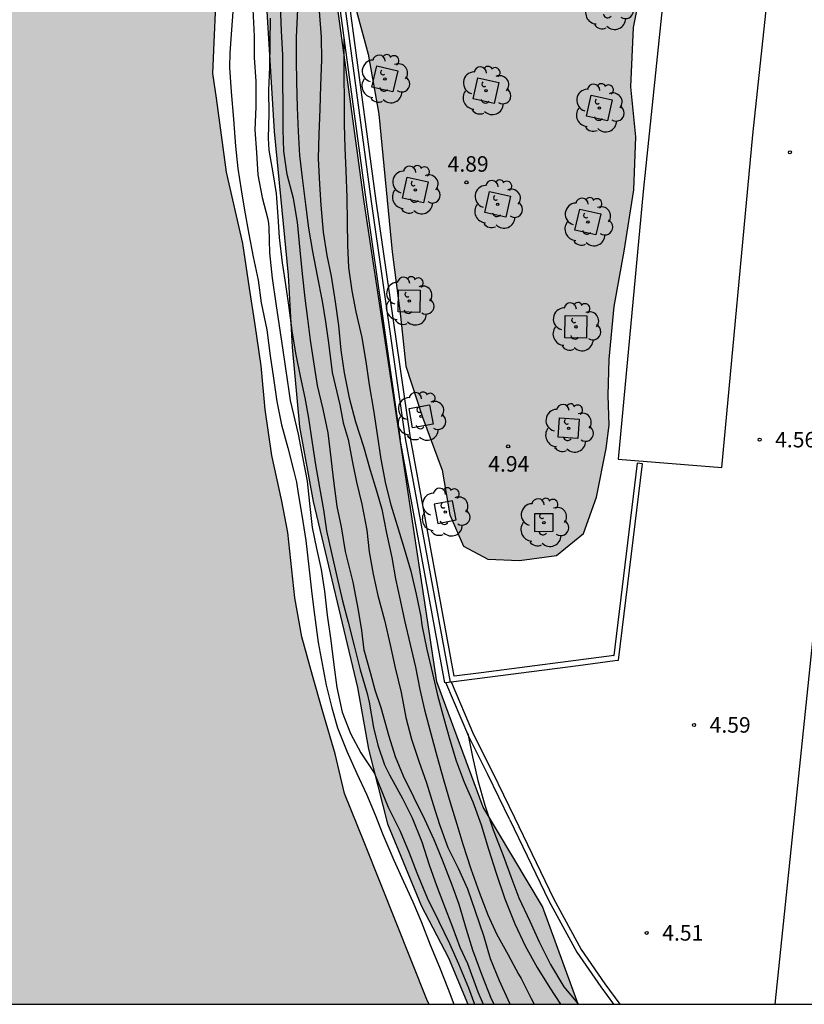
# Model space of a CAD drawing. Units: metres. Extents: x 583794 to 584157, y 4795290 to 4795541.
# Drawn here: x 583890 to 583928, y 4795290 to 4795338 of the extents above; entities that cross this region are included whole.
import ezdxf

# ---------------------------------------------------------------- set-up
doc = ezdxf.new("R2010")
doc.units = ezdxf.units.M
for name, color, linetype in [('010106', 9, 'Continuous'), ('020104', 34, 'Continuous'), ('020204', 9, 'Continuous'), ('020308', 9, 'Continuous'), ('060106', 9, 'BARANDILLA'), ('070105', 6, 'Continuous'), ('080107', 9, 'Continuous'), ('100101', 9, 'Continuous'), ('100106', 63, 'Continuous'), ('100202', 3, 'Continuous'), ('990504', 63, 'Continuous'), ('990506', 131, 'Continuous')]:
    doc.layers.add(name, color=color, linetype=linetype)
doc.layers.add('020105', color=24, linetype='Continuous', lineweight=30)
doc.layers.add('050111', color=5, linetype='Continuous', lineweight=30)
doc.styles.add('ARIAL', font='ARIAL.TTF', dxfattribs={"height": 1})
doc.linetypes.add('BARANDILLA', pattern='A,1,[201,DONOSTI.shx,S=0.1,R=0,X=0,Y=0],1', length=2)

# ---------------------------------------------------------------- blocks, each defined once
blk = doc.blocks.new('COTAPU')
blk.add_circle((0, 0), 0.075)
blk = doc.blocks.new('ARBOL')
blk.add_circle((0, 0), 0.0587)
for centre, radius, start, end in [((-0.28, 0.855), 0.3, 359.2878, 173.6078), ((0.097, 0.97), 0.21, 23.1565, 160.4665), ((0.438, 0.881), 0.24, 301.578, 139.328), ((-0.564, 0.381), 0.532, 92.28, 254.58), ((0.656, 0.288), 0.443, 319.8556, 114.7656), ((-0.091, 0.321), 0.12, 119.14, 310.56), ((0.819, -0.249), 0.383, 235.5275, 62.0275), ((-0.556, -0.339), 0.555, 142.64, 266.54), ((-0.039, -0.384), 0.21, 189.64, 323.88), ((-0.301, -0.676), 0.45, 213.78, 295.32), ((0.299, -0.624), 0.532, 224.67, 0.24)]:
    blk.add_arc(centre, radius, start, end)

msp = doc.modelspace()

# ---------------------------------------------------------------- hatches: boundary and pattern name
at = {"layer": '990504'}
for points in [[(583916.293, 4795513.363), (583914.483, 4795496.329), (583914.566, 4795495.612), (583915.158, 4795494.219), (583915.141, 4795492.295), (583914.371, 4795483.888), (583909.618, 4795440.902), (583907.981, 4795425.746), (583906.279, 4795410.858), (583905.5, 4795401.379), (583904.817, 4795395.164), (583904.388, 4795389.775), (583903.397, 4795379.155), (583902.921, 4795373.543), (583905.042, 4795373.098), (583904.592, 4795348.176), (583904.69, 4795344.147), (583906.768, 4795329.002), (583910.272, 4795305.766), (583912.522, 4795299.704), (583915.387, 4795294.889), (583917.113, 4795290.16), (583911.772, 4795290.161), (583910.845, 4795292.403), (583909.525, 4795294.943), (583907.883, 4795298.896), (583906.975, 4795302.506), (583906.443, 4795305.487), (583904.287, 4795314.502), (583903.626, 4795318.111), (583903.28, 4795321.963), (583903.089, 4795325.455), (583902.413, 4795332.398), (583901.808, 4795342.204), (583901.413, 4795345.542), (583901.163, 4795350.064), (583901.157, 4795354.293), (583901.383, 4795359.505), (583900.939, 4795374.612), (583900.902, 4795377.902), (583900.938, 4795381.952), (583901.202, 4795386.38), (583901.932, 4795390.446), (583902.834, 4795393.66), (583903.196, 4795396.588), (583903.153, 4795399.207), (583903.022, 4795402.005), (583902.94, 4795405.34), (583903.175, 4795409.119), (583903.778, 4795413.924), (583904.133, 4795418.464), (583904.288, 4795423.116), (583904.947, 4795431.658), (583904.73, 4795434.927), (583904.576, 4795442.648), (583904.645, 4795447.794), (583904.5, 4795451.532), (583904.464, 4795455.001), (583904.647, 4795457.908), (583904.578, 4795460.191), (583904.557, 4795462.832), (583904.603, 4795465.45), (583905.154, 4795469.338), (583905.228, 4795472.537), (583905.162, 4795475.177), (583905.159, 4795477.236), (583904.91, 4795479.454), (583904.958, 4795482.25), (583905.898, 4795487.254), (583906.92, 4795488.901), (583907.958, 4795489.809), (583909.299, 4795489.685), (583910.614, 4795489.091), (583911.535, 4795489.531), (583911.751, 4795491.117), (583912.032, 4795492.457), (583912.582, 4795493.952), (583912.888, 4795495.605), (583913.106, 4795497.393), (583913.574, 4795499.694), (583913.79, 4795501.28), (583913.669, 4795502.758), (583913.205, 4795505.85), (583913.084, 4795507.35), (583913.121, 4795508.938), (583913.405, 4795510.659), (583913.889, 4795512.198), (583914.526, 4795513.401)], [(583920.163, 4795379.957), (583914.348, 4795382.495), (583913.528, 4795385.434), (583911.942, 4795386.509), (583907.386, 4795385.287), (583905.74, 4795383.218), (583904.929, 4795380.508), (583904.654, 4795377.97), (583904.89, 4795375.931), (583905.99, 4795374.209), (583906.277, 4795371.772), (583906.338, 4795368.801), (583906.156, 4795365.209), (583905.923, 4795362.29), (583905.995, 4795360.156), (583905.676, 4795350.846), (583905.64, 4795347.357), (583905.746, 4795345.093), (583906.384, 4795338.233), (583906.957, 4795336.141), (583907.476, 4795333.238), (583908.122, 4795326.578), (583908.519, 4795323.458), (583908.78, 4795321.039), (583909.585, 4795318.584), (583910.537, 4795316.007), (583910.911, 4795313.847), (583911.563, 4795312.333), (583912.736, 4795311.708), (583914.274, 4795311.644), (583916.071, 4795311.881), (583917.378, 4795312.939), (583918.005, 4795314.7), (583918.469, 4795317.065), (583918.61, 4795318.196), (583918.571, 4795319.63), (583918.619, 4795321.384), (583918.851, 4795323.939), (583919.342, 4795326.615), (583919.808, 4795329.585), (583919.901, 4795332.141), (583919.666, 4795334.56), (583919.786, 4795337.436), (583920.837, 4795342.746), (583921.181, 4795345.18), (583921.491, 4795347.987), (583922.608, 4795354.859), (583922.745, 4795360.852), (583923.189, 4795368.538), (583923.324, 4795370.309), (583924.076, 4795377.001), (583923.379, 4795377.849), (583922.543, 4795378.542)]]:
    msp.add_hatch(color=256, dxfattribs=at).paths.add_polyline_path(points)
at = {"layer": '990506'}
msp.add_hatch(color=256, dxfattribs=at).paths.add_polyline_path([(583903.161, 4795498.778), (583903.143, 4795499.189), (583903.152, 4795499.682), (583903.211, 4795500.083), (583903.289, 4795500.462), (583903.375, 4795500.908), (583903.41, 4795501.289), (583903.422, 4795501.72), (583903.421, 4795502.129), (583903.409, 4795502.589), (583903.397, 4795502.984), (583903.362, 4795503.435), (583903.335, 4795503.893), (583903.289, 4795504.338), (583903.216, 4795504.681), (583903.148, 4795505.079), (583903.115, 4795505.496), (583903.124, 4795505.909), (583903.211, 4795506.217), (583903.303, 4795506.512), (583903.356, 4795506.845), (583903.367, 4795507.198), (583903.367, 4795507.601), (583903.402, 4795508.053), (583903.439, 4795508.452), (583903.479, 4795508.784), (583903.512, 4795509.104), (583903.586, 4795509.521), (583903.674, 4795509.92), (583903.796, 4795510.328), (583903.861, 4795510.659), (583903.916, 4795511.002), (583903.991, 4795511.366), (583904.083, 4795511.815), (583904.144, 4795512.148), (583904.172, 4795512.501), (583904.218, 4795512.832), (583904.307, 4795513.2), (583904.402, 4795513.566), (583904.494, 4795513.925), (583904.594, 4795514.236), (583904.686, 4795514.502), (583904.791, 4795514.729), (583904.877, 4795514.944), (583905.991, 4795517.272), (583903.886, 4795517.51), (583903.879, 4795517.431), (583903.33, 4795517.482), (583903.338, 4795517.572), (583900.787, 4795517.856), (583900.567, 4795516.171), (583896.866, 4795516.482), (583897.083, 4795518.245), (583893.976, 4795518.572), (583893.967, 4795518.431), (583893.455, 4795518.467), (583893.465, 4795518.623), (583889.192, 4795519.054), (583889.182, 4795518.949), (583888.667, 4795518.995), (583888.677, 4795519.106), (583887.441, 4795519.231), (583884.52, 4795519.517), (583884.513, 4795519.44), (583883.964, 4795519.491), (583883.972, 4795519.57), (583881.097, 4795519.862), (583880.885, 4795518.106), (583877.321, 4795518.545), (583877.529, 4795520.23), (583874.659, 4795520.567), (583874.655, 4795520.519), (583874.106, 4795520.57), (583874.111, 4795520.631), (583873.425, 4795520.711), (583870.306, 4795521.014), (583870.299, 4795520.932), (583869.75, 4795520.983), (583869.757, 4795521.067), (583868.197, 4795521.219), (583868.029, 4795519.279), (583868.035, 4795519.103), (583868.049, 4795518.943), (583868.063, 4795518.722), (583868.086, 4795518.409), (583868.074, 4795518.062), (583868.033, 4795517.798), (583867.932, 4795517.44), (583867.798, 4795517.146), (583867.707, 4795516.788), (583867.698, 4795516.445), (583867.681, 4795516.052), (583867.641, 4795515.629), (583867.56, 4795514.897), (583867.5, 4795514.49), (583867.471, 4795514.12), (583867.427, 4795513.77), (583867.366, 4795513.337), (583867.301, 4795512.921), (583867.252, 4795512.551), (583867.214, 4795512.118), (583867.177, 4795511.679), (583867.152, 4795511.267), (583867.12, 4795510.738), (583867.104, 4795510.366), (583867.084, 4795509.84), (583867.061, 4795509.361), (583867.032, 4795508.918), (583867.006, 4795508.503), (583866.98, 4795508.052), (583866.954, 4795507.585), (583866.938, 4795507.136), (583866.919, 4795506.719), (583866.9, 4795506.24), (583866.871, 4795505.764), (583866.831, 4795505.27), (583866.792, 4795504.789), (583866.759, 4795504.381), (583866.685, 4795503.527), (583866.644, 4795503.041), (583866.606, 4795502.646), (583866.602, 4795502.186), (583866.598, 4795501.728), (583866.598, 4795501.17), (583866.597, 4795500.719), (583866.597, 4795500.312), (583866.586, 4795500.01), (583866.53, 4795499.735), (583866.399, 4795499.54), (583866.209, 4795499.41), (583866, 4795499.304), (583865.86, 4795499.136), (583865.934, 4795498.927), (583866.15, 4795498.885), (583866.449, 4795498.952), (583866.687, 4795499.06), (583866.861, 4795499.002), (583866.917, 4795498.798), (583866.838, 4795498.475), (583866.752, 4795498.082), (583866.659, 4795497.661), (583866.545, 4795497.133), (583866.528, 4795496.642), (583866.548, 4795496.152), (583866.588, 4795495.622), (583866.612, 4795495.157), (583866.62, 4795494.629), (583866.638, 4795494.033), (583866.644, 4795493.472), (583866.644, 4795492.955), (583866.657, 4795492.397), (583866.665, 4795491.899), (583866.71, 4795491.311), (583866.732, 4795490.804), (583866.751, 4795490.241), (583866.774, 4795489.73), (583866.792, 4795489.293), (583866.792, 4795489.013), (583866.787, 4795488.639), (583866.781, 4795488.172), (583866.775, 4795487.759), (583866.77, 4795487.369), (583866.77, 4795486.928), (583866.77, 4795486.304), (583866.785, 4795485.754), (583866.81, 4795485.276), (583866.832, 4795484.75), (583866.848, 4795484.196), (583866.855, 4795483.667), (583866.87, 4795483.134), (583866.875, 4795482.624), (583866.916, 4795482.053), (583866.964, 4795481.595), (583866.976, 4795481.045), (583866.95, 4795480.624), (583866.922, 4795480.106), (583866.908, 4795479.608), (583866.907, 4795479.073), (583866.925, 4795478.55), (583866.98, 4795477.991), (583867.025, 4795477.423), (583867.128, 4795476.931), (583867.23, 4795476.412), (583867.29, 4795475.914), (583867.319, 4795475.417), (583867.338, 4795474.904), (583867.376, 4795474.383), (583867.418, 4795473.975), (583867.475, 4795473.438), (583867.527, 4795472.832), (583867.573, 4795472.257), (583867.685, 4795470.648), (583867.708, 4795470.103), (583867.714, 4795469.493), (583867.734, 4795468.909), (583867.771, 4795468.347), (583867.813, 4795467.846), (583867.882, 4795467.338), (583867.974, 4795466.827), (583868.037, 4795466.265), (583868.075, 4795465.74), (583868.08, 4795465.199), (583868.086, 4795464.937), (583868.101, 4795464.712), (583868.138, 4795464.332), (583868.155, 4795463.868), (583868.154, 4795463.362), (583868.164, 4795462.922), (583868.214, 4795462.443), (583868.258, 4795462.021), (583868.296, 4795461.493), (583868.359, 4795460.956), (583868.372, 4795460.439), (583868.372, 4795459.979), (583868.372, 4795459.604), (583868.383, 4795459.03), (583868.387, 4795458.511), (583868.405, 4795458.042), (583868.405, 4795457.564), (583868.405, 4795457.041), (583868.412, 4795456.538), (583868.451, 4795456.07), (583868.513, 4795455.494), (583868.567, 4795454.917), (583868.661, 4795454.379), (583868.755, 4795453.838), (583868.82, 4795453.329), (583868.906, 4795452.914), (583868.983, 4795452.426), (583869.044, 4795452.039), (583869.113, 4795451.628), (583869.187, 4795451.197), (583869.214, 4795450.751), (583869.22, 4795450.231), (583869.221, 4795449.751), (583869.227, 4795449.154), (583869.267, 4795448.669), (583869.31, 4795448.113), (583869.357, 4795447.61), (583869.425, 4795447.018), (583869.493, 4795446.499), (583869.547, 4795445.964), (583869.589, 4795445.417), (583869.634, 4795444.804), (583869.673, 4795444.246), (583869.731, 4795443.51), (583869.768, 4795442.751), (583869.808, 4795442.235), (583869.874, 4795441.481), (583869.944, 4795440.874), (583870, 4795440.327), (583870.111, 4795439.203), (583870.242, 4795438.815), (583870.661, 4795437.708), (583870.715, 4795437.229), (583870.803, 4795436.678), (583870.9, 4795436.25), (583870.922, 4795435.852), (583870.832, 4795435.386), (583870.73, 4795435.001), (583870.692, 4795434.623), (583870.788, 4795434.264), (583870.875, 4795433.844), (583870.941, 4795433.307), (583871.008, 4795432.283), (583870.958, 4795431.585), (583870.949, 4795431.225), (583871.052, 4795430.793), (583871.395, 4795429.743), (583871.397, 4795429.225), (583871.58, 4795427.62), (583871.676, 4795427.03), (583871.748, 4795426.553), (583871.952, 4795423.191), (583872.243, 4795417.399), (583872.431, 4795415.742), (583872.608, 4795413.678), (583872.637, 4795411.685), (583872.491, 4795408.909), (583872.338, 4795407.073), (583872.323, 4795404.915), (583872.344, 4795403.226), (583872.407, 4795400.719), (583872.427, 4795398.535), (583872.318, 4795396.768), (583872.28, 4795395.446), (583872.056, 4795393.445), (583871.992, 4795392.332), (583872.023, 4795390.756), (583872.158, 4795389.25), (583872.406, 4795387.718), (583872.532, 4795386.133), (583872.502, 4795384.462), (583872.496, 4795382.391), (583872.405, 4795381.077), (583872.41, 4795379.397), (583872.423, 4795377.804), (583872.703, 4795375.845), (583872.898, 4795373.869), (583872.919, 4795371.815), (583873.002, 4795370.292), (583873.154, 4795368.942), (583873.451, 4795365.904), (583873.526, 4795364.624), (583873.547, 4795363.058), (583873.787, 4795361.499), (583873.975, 4795360.176), (583874.023, 4795358.809), (583873.94, 4795357.139), (583873.771, 4795355.808), (583873.723, 4795354.024), (583873.806, 4795352.579), (583873.976, 4795351.195), (583874.182, 4795349.985), (583874.388, 4795349.166), (583874.612, 4795348.391), (583874.81, 4795347.589), (583874.72, 4795346.467), (583874.169, 4795345.259), (583873.678, 4795344.111), (583873.518, 4795342.876), (583873.592, 4795341.291), (583874.021, 4795339.045), (583874.253, 4795337.921), (583874.621, 4795335.675), (583874.875, 4795333.333), (583875.096, 4795331.444), (583875.413, 4795329.65), (583875.505, 4795328.17), (583875.587, 4795326.525), (583875.642, 4795324.48), (583875.759, 4795322.556), (583875.876, 4795320.885), (583875.976, 4795319.231), (583875.982, 4795318.039), (583875.742, 4795316.499), (583875.305, 4795312.514), (583875.161, 4795310.896), (583875.114, 4795309.382), (583875.213, 4795307.597), (583875.601, 4795306.082), (583876.258, 4795304.496), (583878.298, 4795299.442), (583880.232, 4795296.826), (583883.291, 4795292.492), (583884.598, 4795290.161), (583909.91, 4795290.161), (583909.832, 4795290.306), (583906.766, 4795298.002), (583905.815, 4795300.355), (583905.352, 4795302.273), (583904.756, 4795304.314), (583904.259, 4795306.065), (583903.741, 4795307.938), (583903.4, 4795309.833), (583903.064, 4795312.999), (583902.778, 4795314.504), (583902.294, 4795316.723), (583901.966, 4795318.952), (583901.782, 4795321.059), (583901.488, 4795323.054), (583901.214, 4795324.815), (583900.886, 4795326.989), (583900.104, 4795330.434), (583899.623, 4795334.013), (583899.437, 4795335.205), (583899.508, 4795336.709), (583899.58, 4795338.525), (583899.651, 4795340.107), (583899.487, 4795341.255), (583899.403, 4795342.915), (583899.217, 4795344.297), (583899.142, 4795345.334), (583899.093, 4795347.875), (583899.221, 4795349.913), (583899.473, 4795352.152), (583899.544, 4795353.957), (583899.572, 4795355.918), (583899.367, 4795358.203), (583899.315, 4795359.73), (583899.176, 4795361.747), (583899.461, 4795364.198), (583899.313, 4795366.761), (583899.507, 4795372.599), (583899.458, 4795374.794), (583899.632, 4795377.423), (583899.652, 4795380.654), (583899.771, 4795383.529), (583899.81, 4795385.557), (583899.827, 4795387.585), (583899.765, 4795389.479), (583900.038, 4795391.161), (583900.779, 4795393.376), (583901.247, 4795397.331), (583901.5, 4795404.16), (583901.449, 4795414.177), (583901.406, 4795414.761), (583901.397, 4795415.41), (583901.389, 4795416.016), (583901.396, 4795416.675), (583901.457, 4795417.271), (583901.508, 4795417.901), (583901.535, 4795418.545), (583901.537, 4795419.123), (583901.53, 4795419.649), (583901.49, 4795420.259), (583901.439, 4795420.808), (583901.407, 4795421.444), (583901.381, 4795422.01), (583901.381, 4795422.506), (583901.381, 4795423.04), (583901.383, 4795423.693), (583901.436, 4795424.229), (583901.528, 4795424.8), (583901.601, 4795425.29), (583901.659, 4795425.832), (583901.725, 4795426.38), (583901.787, 4795426.968), (583901.854, 4795427.528), (583901.887, 4795428.009), (583901.946, 4795428.524), (583901.98, 4795429.059), (583902.004, 4795429.569), (583902.024, 4795430.064), (583902.03, 4795430.466), (583902.036, 4795430.886), (583902.036, 4795431.407), (583902.036, 4795431.825), (583902.036, 4795432.381), (583902.036, 4795432.86), (583902.033, 4795433.289), (583902.023, 4795433.827), (583902.023, 4795434.352), (583902.025, 4795434.813), (583902.025, 4795435.319), (583902.024, 4795435.869), (583902.02, 4795436.385), (583902.017, 4795436.796), (583902.005, 4795437.323), (583902, 4795437.845), (583901.991, 4795438.413), (583901.97, 4795438.984), (583901.954, 4795439.535), (583901.94, 4795440.049), (583901.914, 4795440.601), (583901.899, 4795441.075), (583901.887, 4795441.457), (583901.883, 4795441.952), (583901.88, 4795442.434), (583901.876, 4795442.829), (583901.876, 4795443.192), (583901.879, 4795443.657), (583901.918, 4795444.042), (583901.942, 4795444.409), (583901.958, 4795444.687), (583901.972, 4795445.01), (583901.98, 4795445.303), (583901.98, 4795445.747), (583901.986, 4795446.23), (583902, 4795446.674), (583902.007, 4795447.189), (583902.048, 4795447.785), (583902.121, 4795448.312), (583902.166, 4795448.83), (583902.186, 4795449.279), (583902.178, 4795449.849), (583902.195, 4795450.261), (583902.244, 4795450.711), (583902.246, 4795451.161), (583902.214, 4795451.705), (583902.221, 4795452.187), (583902.25, 4795452.65), (583902.291, 4795453.091), (583902.299, 4795453.673), (583902.308, 4795454.25), (583902.317, 4795454.805), (583902.317, 4795455.232), (583902.317, 4795455.726), (583902.31, 4795456.308), (583902.273, 4795456.853), (583902.244, 4795457.277), (583902.217, 4795457.864), (583902.195, 4795458.354), (583902.178, 4795458.828), (583902.15, 4795459.297), (583902.128, 4795459.835), (583902.121, 4795460.439), (583902.105, 4795460.891), (583902.081, 4795461.382), (583902.1, 4795461.944), (583902.151, 4795462.418), (583902.186, 4795462.876), (583902.195, 4795463.326), (583902.184, 4795463.849), (583902.156, 4795464.313), (583902.141, 4795464.721), (583902.13, 4795465.095), (583902.123, 4795465.568), (583902.102, 4795466.059), (583902.101, 4795466.357), (583902.098, 4795466.832), (583902.069, 4795467.327), (583902.027, 4795467.994), (583902.01, 4795468.554), (583902.013, 4795469.085), (583902.016, 4795469.591), (583901.997, 4795470.205), (583901.979, 4795470.708), (583901.974, 4795471.128), (583902.029, 4795471.681), (583902.074, 4795472.177), (583902.117, 4795472.541), (583902.133, 4795473.006), (583902.163, 4795473.533), (583902.24, 4795474.02), (583902.314, 4795474.432), (583902.369, 4795474.857), (583902.42, 4795475.252), (583902.473, 4795475.854), (583902.488, 4795476.201), (583902.503, 4795476.602), (583902.512, 4795477.074), (583902.509, 4795477.643), (583902.477, 4795478.158), (583902.471, 4795478.557), (583902.519, 4795479.039), (583902.598, 4795479.52), (583902.658, 4795479.982), (583902.689, 4795480.407), (583902.713, 4795480.876), (583902.724, 4795481.31), (583902.708, 4795481.745), (583902.699, 4795482.15), (583902.69, 4795482.511), (583902.691, 4795482.77), (583902.726, 4795483.171), (583902.774, 4795483.693), (583902.801, 4795484.167), (583902.817, 4795484.592), (583902.804, 4795485.037), (583902.762, 4795485.558), (583902.756, 4795486.018), (583902.738, 4795486.506), (583902.745, 4795486.968), (583902.786, 4795487.436), (583902.804, 4795487.864), (583902.81, 4795488.379), (583902.81, 4795488.846), (583902.81, 4795489.286), (583902.81, 4795489.845), (583902.808, 4795490.371), (583902.801, 4795490.779), (583902.781, 4795491.194), (583902.767, 4795491.718), (583902.767, 4795492.171), (583902.785, 4795492.6), (583902.814, 4795492.973), (583902.861, 4795493.333), (583902.906, 4795493.932), (583902.959, 4795494.351), (583903.018, 4795494.79), (583903.073, 4795495.236), (583903.116, 4795495.676), (583903.136, 4795496.073), (583903.169, 4795496.553), (583903.214, 4795497.012), (583903.227, 4795497.43), (583903.234, 4795497.915), (583903.22, 4795498.374)])

# ---------------------------------------------------------------- linework, layer by layer
at = {"layer": '010106', "flags": 128}
msp.add_lwpolyline([(583794.137, 4795290.163), (584144.127, 4795290.156), (584144.132, 4795540.149), (583794.142, 4795540.156)], close=True, dxfattribs=at)
at = {"layer": '020104', "flags": 128}
for points, elevation in [([(583900.443, 4795338.634), (583900.348, 4795337.334), (583900.261, 4795336.207), (583900.243, 4795335.502), (583900.33, 4795334.317), (583900.435, 4795333.002), (583900.543, 4795331.694), (583900.653, 4795330.619), (583900.815, 4795329.578), (583900.975, 4795328.589), (583901.181, 4795327.431), (583901.394, 4795326.344), (583901.632, 4795325.214), (583901.776, 4795324.119), (583902.046, 4795322.809), (583902.218, 4795321.542), (583902.368, 4795320.459), (583902.534, 4795319.332), (583902.764, 4795318.211), (583903.074, 4795317.089), (583903.35, 4795316.019), (583903.49, 4795315.431), (583903.57, 4795314.881), (583903.751, 4795313.827), (583903.934, 4795312.609), (583904.09, 4795311.331), (583904.236, 4795310.019), (583904.356, 4795309.002), (583904.536, 4795307.676), (583904.733, 4795306.636), (583904.924, 4795305.609), (583905.197, 4795304.507), (583905.476, 4795303.534), (583905.915, 4795302.404), (583906.408, 4795301.336), (583906.867, 4795300.322), (583907.29, 4795299.321), (583907.661, 4795298.379), (583908.188, 4795297.13), (583908.657, 4795296.103), (583909.107, 4795295.11), (583909.515, 4795294.16), (583909.947, 4795293.031), (583910.403, 4795291.949), (583910.825, 4795290.884), (583911.091, 4795290.161)], 0.5), ([(583913.044, 4795290.161), (583912.927, 4795290.399), (583912.448, 4795291.597), (583912.019, 4795292.777), (583911.711, 4795293.782), (583911.35, 4795294.981), (583911.011, 4795295.926), (583910.548, 4795297.138), (583910.151, 4795298.124), (583909.692, 4795299.099), (583909.162, 4795300.188), (583908.668, 4795301.192), (583908.28, 4795302.141), (583907.978, 4795303.114), (583907.584, 4795304.499), (583907.297, 4795305.36), (583907.083, 4795306.149), (583906.759, 4795307.297), (583906.643, 4795308.257), (583906.479, 4795309.241), (583906.232, 4795310.596), (583905.863, 4795312.073), (583905.658, 4795313.263), (583905.453, 4795314.248), (583905.27, 4795315.622), (583905.159, 4795316.616), (583905.013, 4795317.823), (583904.778, 4795318.97), (583904.511, 4795320.109), (583904.324, 4795321.258), (583904.165, 4795322.302), (583904.032, 4795323.331), (583903.904, 4795324.334), (583903.772, 4795325.515), (583903.66, 4795326.655), (583903.533, 4795328.012), (583903.346, 4795329.162), (583903.031, 4795330.324), (583902.87, 4795331.456), (583902.842, 4795332.49), (583902.838, 4795333.64), (583902.823, 4795334.831), (583902.821, 4795336.107), (583902.763, 4795337.283), (583902.714, 4795338.52)], 2), ([(583901.377, 4795338.311), (583901.436, 4795337.017), (583901.444, 4795335.979), (583901.525, 4795334.821), (583901.525, 4795333.602), (583901.475, 4795332.483), (583901.545, 4795331.395), (583901.618, 4795330.309), (583901.822, 4795329.205), (583902.104, 4795328.166), (583902.137, 4795327.955), (583902.143, 4795327.755), (583902.184, 4795326.538), (583902.307, 4795325.309), (583902.484, 4795324.077), (583902.645, 4795322.999), (583902.806, 4795321.933), (583902.949, 4795320.929), (583903.11, 4795319.829), (583903.189, 4795319.38), (583903.562, 4795317.75), (583903.8, 4795316.554), (583904.004, 4795315.476), (583904.12, 4795314.39), (583904.247, 4795313.238), (583904.449, 4795312.225), (583904.685, 4795311.198), (583904.847, 4795310.152), (583904.979, 4795308.994), (583905.145, 4795307.774), (583905.292, 4795306.593), (583905.444, 4795305.489), (583905.691, 4795304.297), (583906.101, 4795303.262), (583906.603, 4795302.321), (583907.206, 4795301.413), (583907.307, 4795301.213), (583907.749, 4795300.138), (583907.925, 4795299.697), (583908.508, 4795298.529), (583908.933, 4795297.492), (583909.301, 4795296.515), (583909.806, 4795295.309), (583910.379, 4795294.165), (583910.883, 4795293.092), (583911.319, 4795292.118), (583911.811, 4795290.954), (583912.099, 4795290.161)], 1), ([(583904.592, 4795338.224), (583904.675, 4795336.969), (583904.702, 4795335.867), (583904.653, 4795334.631), (583904.62, 4795333.493), (583904.564, 4795332.272), (583904.536, 4795331.101), (583904.596, 4795329.859), (583904.664, 4795328.844), (583904.783, 4795327.538), (583904.958, 4795326.406), (583905.16, 4795325.408), (583905.36, 4795324.167), (583905.515, 4795323.009), (583905.636, 4795321.823), (583905.786, 4795320.72), (583906.029, 4795319.515), (583906.341, 4795318.351), (583906.724, 4795317.151), (583907.051, 4795316.009), (583907.362, 4795315.012), (583907.622, 4795314.116), (583907.846, 4795312.96), (583908.095, 4795311.79), (583908.282, 4795310.744), (583908.504, 4795309.714), (583908.715, 4795308.727), (583908.982, 4795307.574), (583909.246, 4795306.472), (583909.456, 4795305.397), (583909.675, 4795304.404), (583910.002, 4795303.207), (583910.275, 4795302.189), (583910.618, 4795300.972), (583910.917, 4795299.919), (583911.244, 4795298.873), (583911.527, 4795297.903), (583911.913, 4795296.709), (583912.331, 4795295.583), (583912.741, 4795294.494), (583913.169, 4795293.565), (583913.726, 4795292.555), (583914.221, 4795291.618), (583914.357, 4795291.405), (583914.84, 4795290.441), (583914.983, 4795290.161)], 3), ([(583902.208, 4795337.889), (583902.192, 4795336.716), (583902.184, 4795335.518), (583902.139, 4795334.382), (583902.146, 4795333.28), (583902.121, 4795332.081), (583902.145, 4795331.501), (583902.337, 4795330.4), (583902.511, 4795329.41), (583902.587, 4795328.285), (583902.655, 4795327.276), (583902.801, 4795326.05), (583902.962, 4795324.998), (583903.106, 4795323.997), (583903.28, 4795322.637), (583903.45, 4795321.596), (583903.658, 4795320.566), (583903.883, 4795319.513), (583904.073, 4795318.529), (583904.251, 4795317.34), (583904.404, 4795316.271), (583904.608, 4795315.175), (583904.799, 4795314.097), (583904.944, 4795313.071), (583905.169, 4795312.075), (583905.437, 4795310.859), (583905.712, 4795309.683), (583905.994, 4795308.647), (583906.284, 4795307.505), (583906.573, 4795306.343), (583906.902, 4795305.201), (583907.001, 4795304.786), (583907.215, 4795303.555), (583907.42, 4795302.693), (583907.748, 4795301.749), (583907.989, 4795301.265), (583908.612, 4795300.112), (583909.081, 4795299.183), (583909.55, 4795298.028), (583909.905, 4795296.908), (583910.265, 4795295.9), (583910.602, 4795295.025), (583911.034, 4795293.887), (583911.396, 4795292.92), (583911.758, 4795292.126), (583912.258, 4795290.763), (583912.523, 4795290.161)], 1.5), ([(583905.776, 4795336.944), (583905.779, 4795336.246), (583905.774, 4795335.104), (583905.786, 4795333.877), (583905.79, 4795332.75), (583905.825, 4795331.619), (583905.878, 4795330.502), (583905.918, 4795329.205), (583905.932, 4795328.012), (583905.953, 4795326.906), (583906.009, 4795325.827), (583906.17, 4795324.692), (583906.358, 4795323.682), (583906.646, 4795322.432), (583906.858, 4795321.151), (583907.005, 4795320.147), (583907.22, 4795318.914), (583907.392, 4795317.739), (583907.564, 4795316.539), (583907.793, 4795315.355), (583908.055, 4795314.336), (583908.36, 4795313.336), (583908.701, 4795312.217), (583909.014, 4795311.129), (583909.281, 4795310.007), (583909.494, 4795308.929), (583909.553, 4795308.515), (583909.788, 4795307.325), (583910.063, 4795306.174), (583910.313, 4795305.113), (583910.617, 4795303.985), (583910.902, 4795302.955), (583911.206, 4795301.941), (583911.603, 4795300.91), (583912.019, 4795299.955), (583912.418, 4795298.847), (583912.775, 4795297.673), (583913.144, 4795296.496), (583913.559, 4795295.259), (583914.042, 4795294.052), (583914.556, 4795292.98), (583915.129, 4795291.941), (583915.74, 4795290.956), (583916.252, 4795290.161)], 3.5), ([(583911.769, 4795303.262), (583911.996, 4795302.135), (583912.254, 4795300.988), (583912.592, 4795299.8), (583913.006, 4795298.602), (583913.483, 4795297.362), (583913.851, 4795296.339), (583914.247, 4795295.316), (583914.774, 4795294.175), (583915.232, 4795293.172), (583915.779, 4795292.082), (583916.414, 4795291.008), (583917.095, 4795290.194), (583917.124, 4795290.16)], 4)]:
    msp.add_lwpolyline(points, dxfattribs=dict(at, elevation=elevation))
at = {"layer": '020105', "elevation": 2.5, "flags": 128}
msp.add_lwpolyline([(583903.531, 4795338.323), (583903.479, 4795336.964), (583903.475, 4795335.865), (583903.494, 4795334.815), (583903.517, 4795333.573), (583903.569, 4795332.399), (583903.639, 4795331.239), (583903.766, 4795330.156), (583903.92, 4795328.878), (583904.061, 4795327.72), (583904.256, 4795326.599), (583904.493, 4795325.412), (583904.73, 4795324.185), (583904.887, 4795323.187), (583905.043, 4795322.175), (583905.207, 4795320.731), (583905.576, 4795319.172), (583905.74, 4795318.31), (583905.986, 4795317.489), (583906.191, 4795316.381), (583906.396, 4795315.438), (583906.643, 4795314.371), (583906.889, 4795313.113), (583907.007, 4795312.053), (583907.192, 4795310.972), (583907.425, 4795309.947), (583907.737, 4795308.751), (583908.023, 4795307.552), (583908.267, 4795306.451), (583908.551, 4795305.255), (583908.782, 4795304.045), (583909.044, 4795302.992), (583909.403, 4795301.932), (583909.776, 4795300.869), (583910.098, 4795299.83), (583910.4, 4795298.862), (583910.801, 4795297.745), (583911.312, 4795296.747), (583911.76, 4795295.752), (583912.138, 4795294.664), (583912.527, 4795293.484), (583912.86, 4795292.374), (583913.286, 4795291.305), (583913.796, 4795290.204), (583913.815, 4795290.161)], dxfattribs=at)
at = {"layer": '050111'}
msp.add_polyline3d([(583909.91, 4795290.161, 0.207), (583909.832, 4795290.306, 0.207), (583906.766, 4795298.002, 0.188), (583905.815, 4795300.355, 0.346), (583905.352, 4795302.273, 0.381), (583904.756, 4795304.314, 0.388), (583904.259, 4795306.065, 0.388), (583903.741, 4795307.938, 0.377), (583903.4, 4795309.833, 0.361), (583903.064, 4795312.999, 0.319), (583902.778, 4795314.504, 0.319), (583902.294, 4795316.723, 0.296), (583901.966, 4795318.952, 0.273), (583901.782, 4795321.059, 0.281), (583901.488, 4795323.054, 0.292), (583901.214, 4795324.815, 0.319), (583900.886, 4795326.989, 0.319), (583900.104, 4795330.434, 0.327), (583899.623, 4795334.013, 0.3), (583899.437, 4795335.205, 0.3), (583899.508, 4795336.709, 0.3), (583899.58, 4795338.525, 0.319)], dxfattribs=at)
at = {"layer": '060106'}
for points in [[(583905.075, 4795344.1, 4.813), (583905.079, 4795343.977, 4.815), (583907.099, 4795329.011, 4.888), (583908.751, 4795317.547, 4.915)], [(583908.749, 4795317.537, 4.915), (583910.916, 4795305.757, 4.683)]]:
    msp.add_polyline3d(points, dxfattribs=at)
at = {"layer": '070105'}
for points in [[(583904.826, 4795344.093, 4.813), (583904.83, 4795343.956, 4.815), (583906.85, 4795328.98, 4.888)], [(583910.963, 4795305.763, 6.744), (583917.109, 4795306.562, 6.194), (583918.892, 4795306.795, 5.226), (583919.062, 4795306.814, 5.249), (583920.222, 4795316.314, 5.136), (583919.974, 4795316.344, 5.136), (583918.838, 4795307.04, 5.249), (583918.862, 4795307.043, 5.226), (583912.418, 4795306.204, 6.194), (583911.122, 4795306.036, 6.392), (583908.998, 4795317.583, 4.915), (583907.346, 4795329.047, 4.888), (583905.329, 4795343.997, 4.815), (583905.326, 4795344.107, 4.814)], [(583906.85, 4795328.98, 4.888), (583908.5, 4795317.491, 4.915)], [(583910.71, 4795305.73, 5.781), (583910.665, 4795305.724, 6.853), (583908.5, 4795317.491, 4.915)], [(583910.71, 4795305.73, 5.781), (583910.963, 4795305.763, 6.744)], [(583913.8, 4795299.085, 6.302), (583912.748, 4795301.272, 5.71), (583911.83, 4795303.121, 5.781), (583910.71, 4795305.73, 5.781)], [(583910.963, 4795305.763, 6.177), (583912.055, 4795303.218, 6.177), (583912.964, 4795301.388, 6.107), (583914.025, 4795299.194, 6.302), (583915.921, 4795295.277, 6.266), (583917.26, 4795292.813, 6.239), (583918.406, 4795291.142, 6.246), (583919.136, 4795290.16, 6.247)], [(583913.8, 4795299.085, 6.302), (583915.699, 4795295.163, 6.266), (583917.047, 4795292.682, 6.239), (583918.202, 4795290.997, 6.246), (583918.824, 4795290.16, 6.247)]]:
    msp.add_polyline3d(points, dxfattribs=at)
at = {"layer": '080107'}
for points in [[(583929.796, 4795375.053, 6.772), (583929.321, 4795375.504, 6.741), (583924.844, 4795375.84, 6.645), (583922.852, 4795354.517, 6.592), (583920.256, 4795329.5, 6.632), (583919.042, 4795316.548, 6.642), (583924.059, 4795316.138, 6.9), (583925.569, 4795332.246, 6.896), (583927.719, 4795352.498, 6.822), (583929.796, 4795375.053, 6.772)], [(583928.491, 4795308.215, 4.349), (583926.629, 4795290.16, 4.431)]]:
    msp.add_polyline3d(points, dxfattribs=at)
at = {"layer": '100101'}
for points in [[(583908.385, 4795335.349, 4.589), (583908.155, 4795334.326, 4.591), (583907.139, 4795334.554, 4.591), (583907.369, 4795335.577, 4.589), (583908.385, 4795335.349, 4.589)], [(583913.281, 4795334.775, 4.681), (583913.051, 4795333.752, 4.683), (583912.035, 4795333.98, 4.683), (583912.265, 4795335.003, 4.681), (583913.281, 4795334.775, 4.681)], [(583918.763, 4795333.937, 4.787), (583918.533, 4795332.914, 4.789), (583917.517, 4795333.142, 4.789), (583917.747, 4795334.165, 4.787), (583918.763, 4795333.937, 4.787)], [(583909.862, 4795329.972, 4.854), (583909.632, 4795328.949, 4.856), (583908.616, 4795329.177, 4.856), (583908.846, 4795330.2, 4.854), (583909.862, 4795329.972, 4.854)], [(583913.845, 4795329.277, 4.926), (583913.615, 4795328.254, 4.928), (583912.599, 4795328.483, 4.928), (583912.829, 4795329.505, 4.926), (583913.845, 4795329.277, 4.926)], [(583918.205, 4795328.425, 4.945), (583917.975, 4795327.402, 4.947), (583916.959, 4795327.63, 4.947), (583917.189, 4795328.653, 4.945), (583918.205, 4795328.425, 4.945)], [(583909.476, 4795324.72, 4.783), (583909.456, 4795323.649, 4.783), (583908.407, 4795323.669, 4.816), (583908.427, 4795324.74, 4.816), (583909.476, 4795324.72, 4.783)], [(583917.54, 4795323.474, 4.968), (583917.52, 4795322.403, 4.968), (583916.471, 4795322.423, 5.001), (583916.491, 4795323.494, 5.001), (583917.54, 4795323.474, 4.968)], [(583909.924, 4795319.169, 4.852), (583910.092, 4795318.233, 4.867), (583909.105, 4795318.056, 4.865), (583908.937, 4795318.992, 4.85), (583909.924, 4795319.169, 4.852)], [(583916.204, 4795318.542, 4.982), (583917.159, 4795318.479, 4.981), (583917.097, 4795317.541, 4.979), (583916.142, 4795317.605, 4.98), (583916.204, 4795318.542, 4.982)], [(583910.148, 4795314.361, 4.915), (583910.327, 4795313.432, 4.916), (583911.219, 4795313.603, 4.914), (583911.04, 4795314.533, 4.913), (583910.148, 4795314.361, 4.915)], [(583914.997, 4795313.891, 5.021), (583915.008, 4795313.049, 5.011), (583915.909, 4795313.06, 5.011), (583915.899, 4795313.902, 5.02), (583914.997, 4795313.891, 5.021)]]:
    msp.add_polyline3d(points, dxfattribs=at)
at = {"layer": '100106', "flags": 128}
for points, elevation in [([(583917.113, 4795290.16), (583915.387, 4795294.889), (583912.522, 4795299.704), (583910.272, 4795305.766), (583906.768, 4795329.002), (583904.69, 4795344.147), (583904.592, 4795348.176), (583905.042, 4795373.098), (583902.921, 4795373.543), (583903.397, 4795379.155), (583904.388, 4795389.775), (583904.817, 4795395.164), (583905.5, 4795401.379), (583906.279, 4795410.858), (583907.981, 4795425.746), (583909.618, 4795440.902), (583914.371, 4795483.888), (583915.141, 4795492.295), (583915.158, 4795494.219), (583914.566, 4795495.612), (583914.483, 4795496.329), (583916.293, 4795513.363)], 0.931), ([(583900.939, 4795374.612), (583901.383, 4795359.505), (583901.157, 4795354.293), (583901.163, 4795350.064), (583901.413, 4795345.542), (583901.808, 4795342.204), (583902.413, 4795332.398), (583903.089, 4795325.455), (583903.28, 4795321.963), (583903.626, 4795318.111), (583904.287, 4795314.502), (583906.443, 4795305.487), (583906.975, 4795302.506), (583907.883, 4795298.896), (583909.525, 4795294.943), (583910.845, 4795292.403), (583911.772, 4795290.161)], 0.931), ([(583906.384, 4795338.233), (583906.957, 4795336.141), (583907.476, 4795333.238), (583908.122, 4795326.578), (583908.519, 4795323.458), (583908.78, 4795321.039), (583909.585, 4795318.584), (583910.537, 4795316.007), (583910.911, 4795313.847), (583911.563, 4795312.333), (583912.736, 4795311.708), (583914.274, 4795311.644), (583916.071, 4795311.881), (583917.378, 4795312.939), (583918.005, 4795314.7), (583918.469, 4795317.065), (583918.61, 4795318.196), (583918.571, 4795319.63), (583918.619, 4795321.384), (583918.851, 4795323.939), (583919.342, 4795326.615), (583919.808, 4795329.585), (583919.901, 4795332.141), (583919.666, 4795334.56), (583919.786, 4795337.436), (583920.837, 4795342.746)], 4.926)]:
    msp.add_lwpolyline(points, dxfattribs=dict(at, elevation=elevation))

# ---------------------------------------------------------------- block references
at = {"layer": '020204', "rotation": 359.9987685839998}
for p in [(583927.355, 4795331.399, 4.51), (583911.71, 4795329.943, 4.894), (583925.889, 4795317.487, 4.563), (583913.725, 4795317.163, 4.943), (583922.72, 4795303.68, 4.594), (583920.429, 4795293.613, 4.51)]:
    msp.add_blockref('COTAPU', p, dxfattribs=at)
at = {"layer": '100202', "rotation": 359.9987685839998}
for p in [(583918.58, 4795338.503, 4.743), (583907.762, 4795334.951, 4.59), (583912.658, 4795334.377, 4.682), (583918.14, 4795333.54, 4.788), (583909.239, 4795329.575, 4.855), (583913.222, 4795328.88, 4.927), (583917.582, 4795328.028, 4.946), (583908.942, 4795324.195, 4.799), (583917.006, 4795322.949, 4.984), (583909.515, 4795318.613, 4.858), (583916.65, 4795318.042, 4.981), (583910.683, 4795313.982, 4.915), (583915.454, 4795313.475, 5.016)]:
    msp.add_blockref('ARBOL', p, dxfattribs=at)

# ---------------------------------------------------------------- texts
at = {"layer": '020308', "style": 'ARIAL'}
for s, p in [('4.89', (583910.795, 4795330.46, 4.894)), ('4.56', (583926.639, 4795317.112, 4.563)), ('4.94', (583912.762, 4795315.94, 4.943)), ('4.59', (583923.47, 4795303.305, 4.594)), ('4.51', (583921.179, 4795293.238, 4.51))]:
    msp.add_text(s, height=0.75, rotation=359.9988, dxfattribs=at).set_placement(p)

doc.saveas('drawing.dxf')
